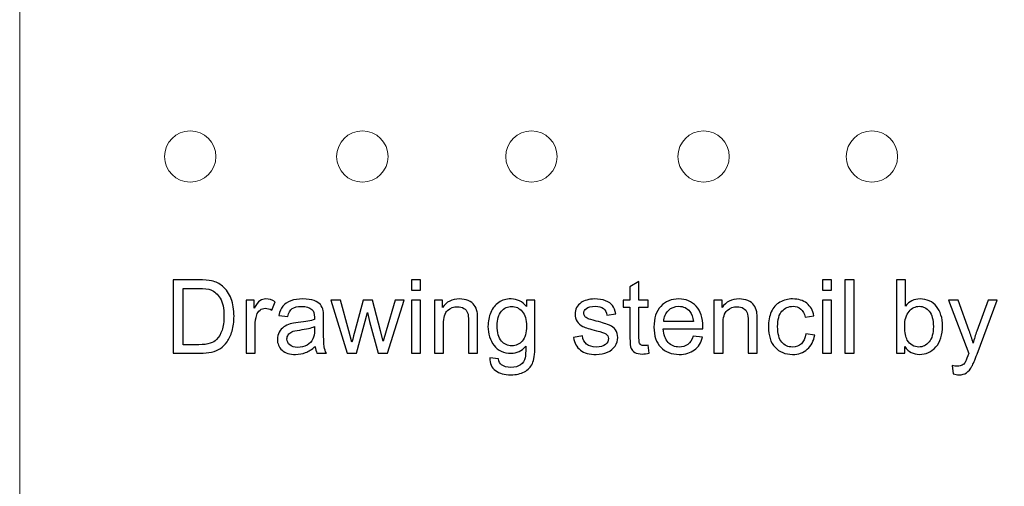
# Model space of a CAD drawing. Units: millimetres. Extents: x -125 to 125, y -81 to 79.
# Drawn here: x -125 to -96, y 50 to 63 of the extents above; entities that cross this region are included whole.
import ezdxf

# ---------------------------------------------------------------- set-up
doc = ezdxf.new("R2010")
doc.units = ezdxf.units.MM
doc.header["$MEASUREMENT"] = 0
doc.layers.add('Layer 1', color=7, linetype='Continuous')

msp = doc.modelspace()

# ---------------------------------------------------------------- linework, layer by layer
at = {"layer": 'Layer 1', "color": 242, "lineweight": 18}
for centre in [(-119.8937, 59.247), (-114.8666, 59.247), (-109.9277, 59.247), (-104.9006, 59.247), (-99.9853, 59.247)]:
    msp.add_ellipse(centre, major_axis=(0, 0.75), ratio=1, dxfattribs=at)
msp.add_open_spline([(-122.4329, 79.2786), (-122.4329, 79.2786), (122.6894, 79.2786), (122.6894, 79.2786), (122.6894, 79.2786), (124.0308, 79.2786), (125.1282, 78.1812), (125.1282, 76.8397), (125.1282, 76.8397), (125.1282, 76.8397), (125.1282, -78.2827), (125.1282, -78.2827), (125.1282, -78.2827), (125.1282, -79.624), (124.0308, -80.7215), (122.6894, -80.7215), (122.6894, -80.7215), (122.6894, -80.7215), (-122.4329, -80.7215), (-122.4329, -80.7215), (-122.4329, -80.7215), (-123.7743, -80.7215), (-124.8717, -79.624), (-124.8717, -78.2827), (-124.8717, -78.2827), (-124.8717, -78.2827), (-124.8717, 76.8397), (-124.8717, 76.8397), (-124.8717, 76.8397), (-124.8717, 78.1812), (-123.7743, 79.2786), (-122.4329, 79.2786)], degree=3, knots=[0, 0, 0, 0, 0.1111111, 0.1111111, 0.1111111, 0.1111111, 0.2222222, 0.2222222, 0.2222222, 0.2222222, 0.3333333, 0.3333333, 0.3333333, 0.3333333, 0.4444444, 0.4444444, 0.4444444, 0.4444444, 0.5555556, 0.5555556, 0.5555556, 0.5555556, 0.6666667, 0.6666667, 0.6666667, 0.6666667, 0.7777778, 0.7777778, 0.7777778, 0.7777778, 1, 1, 1, 1], dxfattribs=at)
at = {"layer": 'Layer 1', "color": 142}
for points, knots in [([(-120.3876, 53.497), (-120.3876, 53.497), (-120.3876, 55.6427), (-120.3876, 55.6427), (-120.3876, 55.6427), (-120.3876, 55.6427), (-119.6484, 55.6427), (-119.6484, 55.6427), (-119.6484, 55.6427), (-119.4816, 55.6427), (-119.3542, 55.6327), (-119.2663, 55.6122), (-119.2663, 55.6122), (-119.1435, 55.5838), (-119.0386, 55.5323), (-118.9517, 55.4584), (-118.9517, 55.4584), (-118.8383, 55.3625), (-118.7539, 55.2406), (-118.698, 55.0918), (-118.698, 55.0918), (-118.6415, 54.943), (-118.6135, 54.7726), (-118.6135, 54.5813), (-118.6135, 54.5813), (-118.6135, 54.4185), (-118.6325, 54.2742), (-118.6705, 54.1483), (-118.6705, 54.1483), (-118.7084, 54.0224), (-118.7574, 53.9181), (-118.8168, 53.8356), (-118.8168, 53.8356), (-118.8768, 53.7532), (-118.9417, 53.6883), (-119.0126, 53.6413), (-119.0126, 53.6413), (-119.083, 53.5939), (-119.1684, 53.5579), (-119.2683, 53.5335), (-119.2683, 53.5335), (-119.3687, 53.509), (-119.4836, 53.497), (-119.6135, 53.497), (-119.6135, 53.497), (-119.6135, 53.497), (-120.3876, 53.497), (-120.3876, 53.497)], [0, 0, 0, 0, 0.0769231, 0.0769231, 0.0769231, 0.0769231, 0.1538462, 0.1538462, 0.1538462, 0.1538462, 0.2307692, 0.2307692, 0.2307692, 0.2307692, 0.3076923, 0.3076923, 0.3076923, 0.3076923, 0.3846154, 0.3846154, 0.3846154, 0.3846154, 0.4615385, 0.4615385, 0.4615385, 0.4615385, 0.5384615, 0.5384615, 0.5384615, 0.5384615, 0.6153846, 0.6153846, 0.6153846, 0.6153846, 0.6923077, 0.6923077, 0.6923077, 0.6923077, 0.7692308, 0.7692308, 0.7692308, 0.7692308, 0.8461538, 0.8461538, 0.8461538, 0.8461538, 1, 1, 1, 1]), ([(-113.4276, 55.343), (-113.4276, 55.343), (-113.4276, 55.6427), (-113.4276, 55.6427), (-113.4276, 55.6427), (-113.4276, 55.6427), (-113.1639, 55.6427), (-113.1639, 55.6427), (-113.1639, 55.6427), (-113.1639, 55.6427), (-113.1639, 55.343), (-113.1639, 55.343), (-113.1639, 55.343), (-113.1639, 55.343), (-113.4276, 55.343), (-113.4276, 55.343)], [0, 0, 0, 0, 0.2, 0.2, 0.2, 0.2, 0.4, 0.4, 0.4, 0.4, 0.6, 0.6, 0.6, 0.6, 1, 1, 1, 1]), ([(-106.525, 53.7322), (-106.525, 53.7322), (-106.4891, 53.4995), (-106.4891, 53.4995), (-106.4891, 53.4995), (-106.563, 53.484), (-106.6294, 53.476), (-106.6873, 53.476), (-106.6873, 53.476), (-106.7827, 53.476), (-106.8567, 53.491), (-106.9096, 53.5215), (-106.9096, 53.5215), (-106.9621, 53.5519), (-106.999, 53.5914), (-107.0205, 53.6408), (-107.0205, 53.6408), (-107.042, 53.6903), (-107.0525, 53.7942), (-107.0525, 53.9525), (-107.0525, 53.9525), (-107.0525, 53.9525), (-107.0525, 54.8486), (-107.0525, 54.8486), (-107.0525, 54.8486), (-107.0525, 54.8486), (-107.2473, 54.8486), (-107.2473, 54.8486), (-107.2473, 54.8486), (-107.2473, 54.8486), (-107.2473, 55.0523), (-107.2473, 55.0523), (-107.2473, 55.0523), (-107.2473, 55.0523), (-107.0525, 55.0523), (-107.0525, 55.0523), (-107.0525, 55.0523), (-107.0525, 55.0523), (-107.0525, 55.4369), (-107.0525, 55.4369), (-107.0525, 55.4369), (-107.0525, 55.4369), (-106.7887, 55.5953), (-106.7887, 55.5953), (-106.7887, 55.5953), (-106.7887, 55.5953), (-106.7887, 55.0523), (-106.7887, 55.0523), (-106.7887, 55.0523), (-106.7887, 55.0523), (-106.525, 55.0523), (-106.525, 55.0523), (-106.525, 55.0523), (-106.525, 55.0523), (-106.525, 54.8486), (-106.525, 54.8486), (-106.525, 54.8486), (-106.525, 54.8486), (-106.7887, 54.8486), (-106.7887, 54.8486), (-106.7887, 54.8486), (-106.7887, 54.8486), (-106.7887, 53.9375), (-106.7887, 53.9375), (-106.7887, 53.9375), (-106.7887, 53.8621), (-106.7842, 53.8137), (-106.7748, 53.7922), (-106.7748, 53.7922), (-106.7658, 53.7707), (-106.7508, 53.7537), (-106.7298, 53.7407), (-106.7298, 53.7407), (-106.7088, 53.7283), (-106.6789, 53.7218), (-106.6399, 53.7218), (-106.6399, 53.7218), (-106.6109, 53.7218), (-106.5725, 53.7253), (-106.525, 53.7322)], [0, 0, 0, 0, 0.047619, 0.047619, 0.047619, 0.047619, 0.0952381, 0.0952381, 0.0952381, 0.0952381, 0.1428571, 0.1428571, 0.1428571, 0.1428571, 0.1904762, 0.1904762, 0.1904762, 0.1904762, 0.2380952, 0.2380952, 0.2380952, 0.2380952, 0.2857143, 0.2857143, 0.2857143, 0.2857143, 0.3333333, 0.3333333, 0.3333333, 0.3333333, 0.3809524, 0.3809524, 0.3809524, 0.3809524, 0.4285714, 0.4285714, 0.4285714, 0.4285714, 0.4761905, 0.4761905, 0.4761905, 0.4761905, 0.5238095, 0.5238095, 0.5238095, 0.5238095, 0.5714286, 0.5714286, 0.5714286, 0.5714286, 0.6190476, 0.6190476, 0.6190476, 0.6190476, 0.6666667, 0.6666667, 0.6666667, 0.6666667, 0.7142857, 0.7142857, 0.7142857, 0.7142857, 0.7619048, 0.7619048, 0.7619048, 0.7619048, 0.8095238, 0.8095238, 0.8095238, 0.8095238, 0.8571429, 0.8571429, 0.8571429, 0.8571429, 0.9047619, 0.9047619, 0.9047619, 0.9047619, 1, 1, 1, 1]), ([(-101.433, 55.343), (-101.433, 55.343), (-101.433, 55.6427), (-101.433, 55.6427), (-101.433, 55.6427), (-101.433, 55.6427), (-101.1693, 55.6427), (-101.1693, 55.6427), (-101.1693, 55.6427), (-101.1693, 55.6427), (-101.1693, 55.343), (-101.1693, 55.343), (-101.1693, 55.343), (-101.1693, 55.343), (-101.433, 55.343), (-101.433, 55.343)], [0, 0, 0, 0, 0.2, 0.2, 0.2, 0.2, 0.4, 0.4, 0.4, 0.4, 0.6, 0.6, 0.6, 0.6, 1, 1, 1, 1]), ([(-100.7732, 53.497), (-100.7732, 53.497), (-100.7732, 55.6427), (-100.7732, 55.6427), (-100.7732, 55.6427), (-100.7732, 55.6427), (-100.5095, 55.6427), (-100.5095, 55.6427), (-100.5095, 55.6427), (-100.5095, 55.6427), (-100.5095, 53.497), (-100.5095, 53.497), (-100.5095, 53.497), (-100.5095, 53.497), (-100.7732, 53.497), (-100.7732, 53.497)], [0, 0, 0, 0, 0.2, 0.2, 0.2, 0.2, 0.4, 0.4, 0.4, 0.4, 0.6, 0.6, 0.6, 0.6, 1, 1, 1, 1]), ([(-99.0261, 53.497), (-99.0261, 53.497), (-99.2718, 53.497), (-99.2718, 53.497), (-99.2718, 53.497), (-99.2718, 53.497), (-99.2718, 55.6427), (-99.2718, 55.6427), (-99.2718, 55.6427), (-99.2718, 55.6427), (-99.0081, 55.6427), (-99.0081, 55.6427), (-99.0081, 55.6427), (-99.0081, 55.6427), (-99.0081, 54.877), (-99.0081, 54.877), (-99.0081, 54.877), (-98.8967, 55.0159), (-98.7549, 55.0853), (-98.582, 55.0853), (-98.582, 55.0853), (-98.4866, 55.0853), (-98.3957, 55.0663), (-98.3103, 55.0279), (-98.3103, 55.0279), (-98.2249, 54.9894), (-98.155, 54.935), (-98.0996, 54.8655), (-98.0996, 54.8655), (-98.0446, 54.7956), (-98.0012, 54.7117), (-97.9702, 54.6133), (-97.9702, 54.6133), (-97.9387, 54.5154), (-97.9232, 54.41), (-97.9232, 54.2981), (-97.9232, 54.2981), (-97.9232, 54.0324), (-97.9892, 53.8266), (-98.1205, 53.6818), (-98.1205, 53.6818), (-98.2524, 53.5365), (-98.4102, 53.464), (-98.5945, 53.464), (-98.5945, 53.464), (-98.7778, 53.464), (-98.9217, 53.5405), (-99.0261, 53.6928), (-99.0261, 53.6928), (-99.0261, 53.6928), (-99.0261, 53.497), (-99.0261, 53.497)], [0, 0, 0, 0, 0.0714286, 0.0714286, 0.0714286, 0.0714286, 0.1428571, 0.1428571, 0.1428571, 0.1428571, 0.2142857, 0.2142857, 0.2142857, 0.2142857, 0.2857143, 0.2857143, 0.2857143, 0.2857143, 0.3571429, 0.3571429, 0.3571429, 0.3571429, 0.4285714, 0.4285714, 0.4285714, 0.4285714, 0.5, 0.5, 0.5, 0.5, 0.5714286, 0.5714286, 0.5714286, 0.5714286, 0.6428571, 0.6428571, 0.6428571, 0.6428571, 0.7142857, 0.7142857, 0.7142857, 0.7142857, 0.7857143, 0.7857143, 0.7857143, 0.7857143, 0.8571429, 0.8571429, 0.8571429, 0.8571429, 1, 1, 1, 1]), ([(-120.103, 53.7487), (-120.103, 53.7487), (-119.6454, 53.7487), (-119.6454, 53.7487), (-119.6454, 53.7487), (-119.5041, 53.7487), (-119.3932, 53.7617), (-119.3128, 53.7882), (-119.3128, 53.7882), (-119.2324, 53.8147), (-119.1684, 53.8516), (-119.1205, 53.8996), (-119.1205, 53.8996), (-119.0536, 53.967), (-119.0011, 54.0579), (-118.9637, 54.1718), (-118.9637, 54.1718), (-118.9262, 54.2857), (-118.9072, 54.4235), (-118.9072, 54.5858), (-118.9072, 54.5858), (-118.9072, 54.8106), (-118.9442, 54.9834), (-119.0176, 55.1043), (-119.0176, 55.1043), (-119.091, 55.2252), (-119.1804, 55.3061), (-119.2858, 55.347), (-119.2858, 55.347), (-119.3617, 55.3765), (-119.4841, 55.391), (-119.6529, 55.391), (-119.6529, 55.391), (-119.6529, 55.391), (-120.103, 55.391), (-120.103, 55.391), (-120.103, 55.391), (-120.103, 55.391), (-120.103, 53.7487), (-120.103, 53.7487)], [0, 0, 0, 0, 0.0909091, 0.0909091, 0.0909091, 0.0909091, 0.1818182, 0.1818182, 0.1818182, 0.1818182, 0.2727273, 0.2727273, 0.2727273, 0.2727273, 0.3636364, 0.3636364, 0.3636364, 0.3636364, 0.4545455, 0.4545455, 0.4545455, 0.4545455, 0.5454545, 0.5454545, 0.5454545, 0.5454545, 0.6363636, 0.6363636, 0.6363636, 0.6363636, 0.7272727, 0.7272727, 0.7272727, 0.7272727, 0.8181818, 0.8181818, 0.8181818, 0.8181818, 1, 1, 1, 1]), ([(-118.2594, 53.497), (-118.2594, 53.497), (-118.2594, 55.0523), (-118.2594, 55.0523), (-118.2594, 55.0523), (-118.2594, 55.0523), (-118.0227, 55.0523), (-118.0227, 55.0523), (-118.0227, 55.0523), (-118.0227, 55.0523), (-118.0227, 54.8141), (-118.0227, 54.8141), (-118.0227, 54.8141), (-117.9622, 54.9245), (-117.9063, 54.9974), (-117.8548, 55.0324), (-117.8548, 55.0324), (-117.8034, 55.0678), (-117.747, 55.0853), (-117.6855, 55.0853), (-117.6855, 55.0853), (-117.5966, 55.0853), (-117.5062, 55.0573), (-117.4143, 55.0019), (-117.4143, 55.0019), (-117.4143, 55.0019), (-117.5082, 54.7587), (-117.5082, 54.7587), (-117.5082, 54.7587), (-117.5721, 54.7946), (-117.6361, 54.8126), (-117.7, 54.8126), (-117.7, 54.8126), (-117.7574, 54.8126), (-117.8089, 54.7951), (-117.8543, 54.7607), (-117.8543, 54.7607), (-117.8998, 54.7262), (-117.9323, 54.6782), (-117.9517, 54.6168), (-117.9517, 54.6168), (-117.9812, 54.5234), (-117.9957, 54.421), (-117.9957, 54.3096), (-117.9957, 54.3096), (-117.9957, 54.3096), (-117.9957, 53.497), (-117.9957, 53.497), (-117.9957, 53.497), (-117.9957, 53.497), (-118.2594, 53.497), (-118.2594, 53.497)], [0, 0, 0, 0, 0.0714286, 0.0714286, 0.0714286, 0.0714286, 0.1428571, 0.1428571, 0.1428571, 0.1428571, 0.2142857, 0.2142857, 0.2142857, 0.2142857, 0.2857143, 0.2857143, 0.2857143, 0.2857143, 0.3571429, 0.3571429, 0.3571429, 0.3571429, 0.4285714, 0.4285714, 0.4285714, 0.4285714, 0.5, 0.5, 0.5, 0.5, 0.5714286, 0.5714286, 0.5714286, 0.5714286, 0.6428571, 0.6428571, 0.6428571, 0.6428571, 0.7142857, 0.7142857, 0.7142857, 0.7142857, 0.7857143, 0.7857143, 0.7857143, 0.7857143, 0.8571429, 0.8571429, 0.8571429, 0.8571429, 1, 1, 1, 1]), ([(-116.2426, 53.6918), (-116.3405, 53.6084), (-116.4349, 53.5499), (-116.5253, 53.5155), (-116.5253, 53.5155), (-116.6157, 53.481), (-116.7126, 53.464), (-116.8165, 53.464), (-116.8165, 53.464), (-116.9873, 53.464), (-117.1187, 53.5055), (-117.2106, 53.5889), (-117.2106, 53.5889), (-117.3025, 53.6718), (-117.3484, 53.7782), (-117.3484, 53.9076), (-117.3484, 53.9076), (-117.3484, 53.9835), (-117.3309, 54.0529), (-117.2965, 54.1158), (-117.2965, 54.1158), (-117.2615, 54.1788), (-117.2161, 54.2287), (-117.1601, 54.2667), (-117.1601, 54.2667), (-117.1037, 54.3046), (-117.0407, 54.3336), (-116.9703, 54.3531), (-116.9703, 54.3531), (-116.9184, 54.3666), (-116.84, 54.3796), (-116.7356, 54.3925), (-116.7356, 54.3925), (-116.5228, 54.4175), (-116.3655, 54.448), (-116.2651, 54.4829), (-116.2651, 54.4829), (-116.2641, 54.5189), (-116.2636, 54.5419), (-116.2636, 54.5514), (-116.2636, 54.5514), (-116.2636, 54.6583), (-116.2885, 54.7337), (-116.3385, 54.7776), (-116.3385, 54.7776), (-116.4059, 54.8371), (-116.5063, 54.8665), (-116.6392, 54.8665), (-116.6392, 54.8665), (-116.7635, 54.8665), (-116.8554, 54.8446), (-116.9144, 54.8011), (-116.9144, 54.8011), (-116.9738, 54.7577), (-117.0173, 54.6807), (-117.0457, 54.5699), (-117.0457, 54.5699), (-117.0457, 54.5699), (-117.3035, 54.6058), (-117.3035, 54.6058), (-117.3035, 54.6058), (-117.28, 54.7162), (-117.2415, 54.8056), (-117.1876, 54.8735), (-117.1876, 54.8735), (-117.1336, 54.9415), (-117.0557, 54.9934), (-116.9538, 55.0304), (-116.9538, 55.0304), (-116.8524, 55.0668), (-116.7341, 55.0853), (-116.6002, 55.0853), (-116.6002, 55.0853), (-116.4674, 55.0853), (-116.359, 55.0698), (-116.2756, 55.0384), (-116.2756, 55.0384), (-116.1926, 55.0069), (-116.1312, 54.9679), (-116.0923, 54.9205), (-116.0923, 54.9205), (-116.0533, 54.873), (-116.0258, 54.8131), (-116.0098, 54.7407), (-116.0098, 54.7407), (-116.0014, 54.6957), (-115.9969, 54.6148), (-115.9969, 54.4984), (-115.9969, 54.4984), (-115.9969, 54.4984), (-115.9969, 54.1488), (-115.9969, 54.1488), (-115.9969, 54.1488), (-115.9969, 53.9046), (-115.9914, 53.7502), (-115.9804, 53.6848), (-115.9804, 53.6848), (-115.9699, 53.6194), (-115.9479, 53.5569), (-115.9159, 53.497), (-115.9159, 53.497), (-115.9159, 53.497), (-116.1917, 53.497), (-116.1917, 53.497), (-116.1917, 53.497), (-116.2181, 53.5524), (-116.2351, 53.6174), (-116.2426, 53.6918)], [0, 0, 0, 0, 0.0357143, 0.0357143, 0.0357143, 0.0357143, 0.0714286, 0.0714286, 0.0714286, 0.0714286, 0.1071429, 0.1071429, 0.1071429, 0.1071429, 0.1428571, 0.1428571, 0.1428571, 0.1428571, 0.1785714, 0.1785714, 0.1785714, 0.1785714, 0.2142857, 0.2142857, 0.2142857, 0.2142857, 0.25, 0.25, 0.25, 0.25, 0.2857143, 0.2857143, 0.2857143, 0.2857143, 0.3214286, 0.3214286, 0.3214286, 0.3214286, 0.3571429, 0.3571429, 0.3571429, 0.3571429, 0.3928571, 0.3928571, 0.3928571, 0.3928571, 0.4285714, 0.4285714, 0.4285714, 0.4285714, 0.4642857, 0.4642857, 0.4642857, 0.4642857, 0.5, 0.5, 0.5, 0.5, 0.5357143, 0.5357143, 0.5357143, 0.5357143, 0.5714286, 0.5714286, 0.5714286, 0.5714286, 0.6071429, 0.6071429, 0.6071429, 0.6071429, 0.6428571, 0.6428571, 0.6428571, 0.6428571, 0.6785714, 0.6785714, 0.6785714, 0.6785714, 0.7142857, 0.7142857, 0.7142857, 0.7142857, 0.75, 0.75, 0.75, 0.75, 0.7857143, 0.7857143, 0.7857143, 0.7857143, 0.8214286, 0.8214286, 0.8214286, 0.8214286, 0.8571429, 0.8571429, 0.8571429, 0.8571429, 0.8928571, 0.8928571, 0.8928571, 0.8928571, 0.9285714, 0.9285714, 0.9285714, 0.9285714, 1, 1, 1, 1]), ([(-115.3121, 53.497), (-115.3121, 53.497), (-115.7821, 55.0523), (-115.7821, 55.0523), (-115.7821, 55.0523), (-115.7821, 55.0523), (-115.5064, 55.0523), (-115.5064, 55.0523), (-115.5064, 55.0523), (-115.5064, 55.0523), (-115.2582, 54.1548), (-115.2582, 54.1548), (-115.2582, 54.1548), (-115.2582, 54.1548), (-115.1703, 53.8207), (-115.1703, 53.8207), (-115.1703, 53.8207), (-115.1668, 53.8371), (-115.1398, 53.944), (-115.0898, 54.1413), (-115.0898, 54.1413), (-115.0898, 54.1413), (-114.8436, 55.0523), (-114.8436, 55.0523), (-114.8436, 55.0523), (-114.8436, 55.0523), (-114.5734, 55.0523), (-114.5734, 55.0523), (-114.5734, 55.0523), (-114.5734, 55.0523), (-114.3391, 54.1493), (-114.3391, 54.1493), (-114.3391, 54.1493), (-114.3391, 54.1493), (-114.2627, 53.8531), (-114.2627, 53.8531), (-114.2627, 53.8531), (-114.2627, 53.8531), (-114.1733, 54.1533), (-114.1733, 54.1533), (-114.1733, 54.1533), (-114.1733, 54.1533), (-113.9046, 55.0523), (-113.9046, 55.0523), (-113.9046, 55.0523), (-113.9046, 55.0523), (-113.6484, 55.0523), (-113.6484, 55.0523), (-113.6484, 55.0523), (-113.6484, 55.0523), (-114.1364, 53.497), (-114.1364, 53.497), (-114.1364, 53.497), (-114.1364, 53.497), (-114.4091, 53.497), (-114.4091, 53.497), (-114.4091, 53.497), (-114.4091, 53.497), (-114.6558, 54.4275), (-114.6558, 54.4275), (-114.6558, 54.4275), (-114.6558, 54.4275), (-114.7182, 54.6937), (-114.7182, 54.6937), (-114.7182, 54.6937), (-114.7182, 54.6937), (-115.0329, 53.497), (-115.0329, 53.497), (-115.0329, 53.497), (-115.0329, 53.497), (-115.3121, 53.497), (-115.3121, 53.497)], [0, 0, 0, 0, 0.0526316, 0.0526316, 0.0526316, 0.0526316, 0.1052632, 0.1052632, 0.1052632, 0.1052632, 0.1578947, 0.1578947, 0.1578947, 0.1578947, 0.2105263, 0.2105263, 0.2105263, 0.2105263, 0.2631579, 0.2631579, 0.2631579, 0.2631579, 0.3157895, 0.3157895, 0.3157895, 0.3157895, 0.3684211, 0.3684211, 0.3684211, 0.3684211, 0.4210526, 0.4210526, 0.4210526, 0.4210526, 0.4736842, 0.4736842, 0.4736842, 0.4736842, 0.5263158, 0.5263158, 0.5263158, 0.5263158, 0.5789474, 0.5789474, 0.5789474, 0.5789474, 0.6315789, 0.6315789, 0.6315789, 0.6315789, 0.6842105, 0.6842105, 0.6842105, 0.6842105, 0.7368421, 0.7368421, 0.7368421, 0.7368421, 0.7894737, 0.7894737, 0.7894737, 0.7894737, 0.8421053, 0.8421053, 0.8421053, 0.8421053, 0.8947368, 0.8947368, 0.8947368, 0.8947368, 1, 1, 1, 1]), ([(-113.4276, 53.497), (-113.4276, 53.497), (-113.4276, 55.0523), (-113.4276, 55.0523), (-113.4276, 55.0523), (-113.4276, 55.0523), (-113.1639, 55.0523), (-113.1639, 55.0523), (-113.1639, 55.0523), (-113.1639, 55.0523), (-113.1639, 53.497), (-113.1639, 53.497), (-113.1639, 53.497), (-113.1639, 53.497), (-113.4276, 53.497), (-113.4276, 53.497)], [0, 0, 0, 0, 0.2, 0.2, 0.2, 0.2, 0.4, 0.4, 0.4, 0.4, 0.6, 0.6, 0.6, 0.6, 1, 1, 1, 1]), ([(-112.7618, 53.497), (-112.7618, 53.497), (-112.7618, 55.0523), (-112.7618, 55.0523), (-112.7618, 55.0523), (-112.7618, 55.0523), (-112.5251, 55.0523), (-112.5251, 55.0523), (-112.5251, 55.0523), (-112.5251, 55.0523), (-112.5251, 54.8316), (-112.5251, 54.8316), (-112.5251, 54.8316), (-112.4112, 55.0009), (-112.2464, 55.0853), (-112.0311, 55.0853), (-112.0311, 55.0853), (-111.9372, 55.0853), (-111.8513, 55.0683), (-111.7729, 55.0349), (-111.7729, 55.0349), (-111.6945, 55.0014), (-111.6355, 54.9569), (-111.5966, 54.9025), (-111.5966, 54.9025), (-111.5576, 54.8481), (-111.5301, 54.7831), (-111.5146, 54.7082), (-111.5146, 54.7082), (-111.5052, 54.6593), (-111.5002, 54.5739), (-111.5002, 54.452), (-111.5002, 54.452), (-111.5002, 54.452), (-111.5002, 53.497), (-111.5002, 53.497), (-111.5002, 53.497), (-111.5002, 53.497), (-111.7639, 53.497), (-111.7639, 53.497), (-111.7639, 53.497), (-111.7639, 53.497), (-111.7639, 54.442), (-111.7639, 54.442), (-111.7639, 54.442), (-111.7639, 54.5494), (-111.7739, 54.6298), (-111.7943, 54.6827), (-111.7943, 54.6827), (-111.8148, 54.7357), (-111.8513, 54.7781), (-111.9032, 54.8101), (-111.9032, 54.8101), (-111.9552, 54.8416), (-112.0166, 54.8575), (-112.0865, 54.8575), (-112.0865, 54.8575), (-112.1984, 54.8575), (-112.2948, 54.8221), (-112.3762, 54.7507), (-112.3762, 54.7507), (-112.4576, 54.6797), (-112.4981, 54.5444), (-112.4981, 54.3456), (-112.4981, 54.3456), (-112.4981, 54.3456), (-112.4981, 53.497), (-112.4981, 53.497), (-112.4981, 53.497), (-112.4981, 53.497), (-112.7618, 53.497), (-112.7618, 53.497)], [0, 0, 0, 0, 0.0526316, 0.0526316, 0.0526316, 0.0526316, 0.1052632, 0.1052632, 0.1052632, 0.1052632, 0.1578947, 0.1578947, 0.1578947, 0.1578947, 0.2105263, 0.2105263, 0.2105263, 0.2105263, 0.2631579, 0.2631579, 0.2631579, 0.2631579, 0.3157895, 0.3157895, 0.3157895, 0.3157895, 0.3684211, 0.3684211, 0.3684211, 0.3684211, 0.4210526, 0.4210526, 0.4210526, 0.4210526, 0.4736842, 0.4736842, 0.4736842, 0.4736842, 0.5263158, 0.5263158, 0.5263158, 0.5263158, 0.5789474, 0.5789474, 0.5789474, 0.5789474, 0.6315789, 0.6315789, 0.6315789, 0.6315789, 0.6842105, 0.6842105, 0.6842105, 0.6842105, 0.7368421, 0.7368421, 0.7368421, 0.7368421, 0.7894737, 0.7894737, 0.7894737, 0.7894737, 0.8421053, 0.8421053, 0.8421053, 0.8421053, 0.8947368, 0.8947368, 0.8947368, 0.8947368, 1, 1, 1, 1]), ([(-111.1436, 53.3681), (-111.1436, 53.3681), (-110.8888, 53.3322), (-110.8888, 53.3322), (-110.8888, 53.3322), (-110.8783, 53.2533), (-110.8484, 53.1958), (-110.7994, 53.1594), (-110.7994, 53.1594), (-110.734, 53.1109), (-110.6446, 53.0864), (-110.5312, 53.0864), (-110.5312, 53.0864), (-110.4093, 53.0864), (-110.3149, 53.1109), (-110.2485, 53.1594), (-110.2485, 53.1594), (-110.1821, 53.2078), (-110.1371, 53.2762), (-110.1137, 53.3636), (-110.1137, 53.3636), (-110.1002, 53.4171), (-110.0937, 53.5295), (-110.0947, 53.7008), (-110.0947, 53.7008), (-110.2101, 53.5649), (-110.3534, 53.497), (-110.5252, 53.497), (-110.5252, 53.497), (-110.739, 53.497), (-110.9048, 53.5739), (-111.0217, 53.7283), (-111.0217, 53.7283), (-111.1391, 53.8821), (-111.1975, 54.0669), (-111.1975, 54.2822), (-111.1975, 54.2822), (-111.1975, 54.4305), (-111.1705, 54.5674), (-111.1171, 54.6927), (-111.1171, 54.6927), (-111.0636, 54.8181), (-110.9857, 54.9145), (-110.8838, 54.9829), (-110.8838, 54.9829), (-110.7819, 55.0513), (-110.6621, 55.0853), (-110.5242, 55.0853), (-110.5242, 55.0853), (-110.3409, 55.0853), (-110.1896, 55.0104), (-110.0707, 54.8605), (-110.0707, 54.8605), (-110.0707, 54.8605), (-110.0707, 55.0523), (-110.0707, 55.0523), (-110.0707, 55.0523), (-110.0707, 55.0523), (-109.828, 55.0523), (-109.828, 55.0523), (-109.828, 55.0523), (-109.828, 55.0523), (-109.828, 53.7093), (-109.828, 53.7093), (-109.828, 53.7093), (-109.828, 53.467), (-109.8524, 53.2957), (-109.9019, 53.1948), (-109.9019, 53.1948), (-109.9508, 53.0939), (-110.0292, 53.014), (-110.1356, 52.9556), (-110.1356, 52.9556), (-110.2425, 52.8971), (-110.3739, 52.8677), (-110.5297, 52.8677), (-110.5297, 52.8677), (-110.715, 52.8677), (-110.8644, 52.9091), (-110.9782, 52.9925), (-110.9782, 52.9925), (-111.0926, 53.0755), (-111.1476, 53.2008), (-111.1436, 53.3681)], [0, 0, 0, 0, 0.0454545, 0.0454545, 0.0454545, 0.0454545, 0.0909091, 0.0909091, 0.0909091, 0.0909091, 0.1363636, 0.1363636, 0.1363636, 0.1363636, 0.1818182, 0.1818182, 0.1818182, 0.1818182, 0.2272727, 0.2272727, 0.2272727, 0.2272727, 0.2727273, 0.2727273, 0.2727273, 0.2727273, 0.3181818, 0.3181818, 0.3181818, 0.3181818, 0.3636364, 0.3636364, 0.3636364, 0.3636364, 0.4090909, 0.4090909, 0.4090909, 0.4090909, 0.4545455, 0.4545455, 0.4545455, 0.4545455, 0.5, 0.5, 0.5, 0.5, 0.5454545, 0.5454545, 0.5454545, 0.5454545, 0.5909091, 0.5909091, 0.5909091, 0.5909091, 0.6363636, 0.6363636, 0.6363636, 0.6363636, 0.6818182, 0.6818182, 0.6818182, 0.6818182, 0.7272727, 0.7272727, 0.7272727, 0.7272727, 0.7727273, 0.7727273, 0.7727273, 0.7727273, 0.8181818, 0.8181818, 0.8181818, 0.8181818, 0.8636364, 0.8636364, 0.8636364, 0.8636364, 0.9090909, 0.9090909, 0.9090909, 0.9090909, 1, 1, 1, 1]), ([(-108.7007, 53.9615), (-108.7007, 53.9615), (-108.44, 54.0035), (-108.44, 54.0035), (-108.44, 54.0035), (-108.4255, 53.8991), (-108.3845, 53.8192), (-108.3176, 53.7632), (-108.3176, 53.7632), (-108.2507, 53.7078), (-108.1568, 53.6798), (-108.0369, 53.6798), (-108.0369, 53.6798), (-107.9155, 53.6798), (-107.8256, 53.7043), (-107.7667, 53.7537), (-107.7667, 53.7537), (-107.7083, 53.8027), (-107.6788, 53.8606), (-107.6788, 53.927), (-107.6788, 53.927), (-107.6788, 53.9865), (-107.7053, 54.0334), (-107.7577, 54.0674), (-107.7577, 54.0674), (-107.7947, 54.0909), (-107.8846, 54.1203), (-108.0274, 54.1568), (-108.0274, 54.1568), (-108.2202, 54.2052), (-108.3536, 54.2472), (-108.4285, 54.2827), (-108.4285, 54.2827), (-108.5029, 54.3186), (-108.5594, 54.3676), (-108.5978, 54.4305), (-108.5978, 54.4305), (-108.6363, 54.4929), (-108.6557, 54.5624), (-108.6557, 54.6383), (-108.6557, 54.6383), (-108.6557, 54.7077), (-108.6398, 54.7716), (-108.6083, 54.8306), (-108.6083, 54.8306), (-108.5763, 54.8895), (-108.5334, 54.9385), (-108.4789, 54.9774), (-108.4789, 54.9774), (-108.438, 55.0074), (-108.382, 55.0329), (-108.3116, 55.0538), (-108.3116, 55.0538), (-108.2407, 55.0748), (-108.1653, 55.0853), (-108.0844, 55.0853), (-108.0844, 55.0853), (-107.9625, 55.0853), (-107.8556, 55.0678), (-107.7637, 55.0324), (-107.7637, 55.0324), (-107.6713, 54.9974), (-107.6034, 54.9494), (-107.5594, 54.8895), (-107.5594, 54.8895), (-107.516, 54.8291), (-107.4855, 54.7487), (-107.469, 54.6478), (-107.469, 54.6478), (-107.469, 54.6478), (-107.7267, 54.6118), (-107.7267, 54.6118), (-107.7267, 54.6118), (-107.7382, 54.6927), (-107.7722, 54.7562), (-107.8281, 54.8016), (-107.8281, 54.8016), (-107.8841, 54.8471), (-107.963, 54.8695), (-108.0654, 54.8695), (-108.0654, 54.8695), (-108.1857, 54.8695), (-108.2722, 54.8496), (-108.3236, 54.8096), (-108.3236, 54.8096), (-108.375, 54.7696), (-108.401, 54.7227), (-108.401, 54.6692), (-108.401, 54.6692), (-108.401, 54.6353), (-108.3905, 54.6043), (-108.3691, 54.5768), (-108.3691, 54.5768), (-108.3476, 54.5489), (-108.3141, 54.5254), (-108.2682, 54.5069), (-108.2682, 54.5069), (-108.2417, 54.4969), (-108.1648, 54.4745), (-108.0359, 54.4395), (-108.0359, 54.4395), (-107.8501, 54.39), (-107.7202, 54.3491), (-107.6463, 54.3176), (-107.6463, 54.3176), (-107.5724, 54.2862), (-107.5145, 54.2397), (-107.4725, 54.1798), (-107.4725, 54.1798), (-107.4301, 54.1193), (-107.4091, 54.0444), (-107.4091, 53.9545), (-107.4091, 53.9545), (-107.4091, 53.8671), (-107.4346, 53.7847), (-107.486, 53.7073), (-107.486, 53.7073), (-107.5374, 53.6299), (-107.6114, 53.5699), (-107.7078, 53.5275), (-107.7078, 53.5275), (-107.8047, 53.485), (-107.914, 53.464), (-108.0359, 53.464), (-108.0359, 53.464), (-108.2377, 53.464), (-108.392, 53.506), (-108.4979, 53.5894), (-108.4979, 53.5894), (-108.6038, 53.6733), (-108.6712, 53.7972), (-108.7007, 53.9615)], [0, 0, 0, 0, 0.0294118, 0.0294118, 0.0294118, 0.0294118, 0.0588235, 0.0588235, 0.0588235, 0.0588235, 0.0882353, 0.0882353, 0.0882353, 0.0882353, 0.1176471, 0.1176471, 0.1176471, 0.1176471, 0.1470588, 0.1470588, 0.1470588, 0.1470588, 0.1764706, 0.1764706, 0.1764706, 0.1764706, 0.2058824, 0.2058824, 0.2058824, 0.2058824, 0.2352941, 0.2352941, 0.2352941, 0.2352941, 0.2647059, 0.2647059, 0.2647059, 0.2647059, 0.2941176, 0.2941176, 0.2941176, 0.2941176, 0.3235294, 0.3235294, 0.3235294, 0.3235294, 0.3529412, 0.3529412, 0.3529412, 0.3529412, 0.3823529, 0.3823529, 0.3823529, 0.3823529, 0.4117647, 0.4117647, 0.4117647, 0.4117647, 0.4411765, 0.4411765, 0.4411765, 0.4411765, 0.4705882, 0.4705882, 0.4705882, 0.4705882, 0.5, 0.5, 0.5, 0.5, 0.5294118, 0.5294118, 0.5294118, 0.5294118, 0.5588235, 0.5588235, 0.5588235, 0.5588235, 0.5882353, 0.5882353, 0.5882353, 0.5882353, 0.6176471, 0.6176471, 0.6176471, 0.6176471, 0.6470588, 0.6470588, 0.6470588, 0.6470588, 0.6764706, 0.6764706, 0.6764706, 0.6764706, 0.7058824, 0.7058824, 0.7058824, 0.7058824, 0.7352941, 0.7352941, 0.7352941, 0.7352941, 0.7647059, 0.7647059, 0.7647059, 0.7647059, 0.7941176, 0.7941176, 0.7941176, 0.7941176, 0.8235294, 0.8235294, 0.8235294, 0.8235294, 0.8529412, 0.8529412, 0.8529412, 0.8529412, 0.8823529, 0.8823529, 0.8823529, 0.8823529, 0.9117647, 0.9117647, 0.9117647, 0.9117647, 0.9411765, 0.9411765, 0.9411765, 0.9411765, 1, 1, 1, 1]), ([(-105.2039, 54.0005), (-105.2039, 54.0005), (-104.9312, 53.9645), (-104.9312, 53.9645), (-104.9312, 53.9645), (-104.9737, 53.8062), (-105.0531, 53.6828), (-105.169, 53.5954), (-105.169, 53.5954), (-105.2849, 53.508), (-105.4327, 53.464), (-105.613, 53.464), (-105.613, 53.464), (-105.8398, 53.464), (-106.0196, 53.534), (-106.1524, 53.6738), (-106.1524, 53.6738), (-106.2853, 53.8132), (-106.3517, 54.0095), (-106.3517, 54.2617), (-106.3517, 54.2617), (-106.3517, 54.5224), (-106.2848, 54.7252), (-106.1504, 54.869), (-106.1504, 54.869), (-106.0161, 55.0134), (-105.8418, 55.0853), (-105.6275, 55.0853), (-105.6275, 55.0853), (-105.4202, 55.0853), (-105.2509, 55.0149), (-105.1195, 54.8735), (-105.1195, 54.8735), (-104.9882, 54.7322), (-104.9222, 54.5334), (-104.9222, 54.2772), (-104.9222, 54.2772), (-104.9222, 54.2617), (-104.9227, 54.2382), (-104.9237, 54.2072), (-104.9237, 54.2072), (-104.9237, 54.2072), (-106.082, 54.2072), (-106.082, 54.2072), (-106.082, 54.2072), (-106.072, 54.0369), (-106.0241, 53.9061), (-105.9372, 53.8157), (-105.9372, 53.8157), (-105.8508, 53.7253), (-105.7424, 53.6798), (-105.613, 53.6798), (-105.613, 53.6798), (-105.5166, 53.6798), (-105.4342, 53.7053), (-105.3663, 53.7562), (-105.3663, 53.7562), (-105.2978, 53.8072), (-105.2439, 53.8886), (-105.2039, 54.0005)], [0, 0, 0, 0, 0.0625, 0.0625, 0.0625, 0.0625, 0.125, 0.125, 0.125, 0.125, 0.1875, 0.1875, 0.1875, 0.1875, 0.25, 0.25, 0.25, 0.25, 0.3125, 0.3125, 0.3125, 0.3125, 0.375, 0.375, 0.375, 0.375, 0.4375, 0.4375, 0.4375, 0.4375, 0.5, 0.5, 0.5, 0.5, 0.5625, 0.5625, 0.5625, 0.5625, 0.625, 0.625, 0.625, 0.625, 0.6875, 0.6875, 0.6875, 0.6875, 0.75, 0.75, 0.75, 0.75, 0.8125, 0.8125, 0.8125, 0.8125, 0.875, 0.875, 0.875, 0.875, 1, 1, 1, 1]), ([(-104.5981, 53.497), (-104.5981, 53.497), (-104.5981, 55.0523), (-104.5981, 55.0523), (-104.5981, 55.0523), (-104.5981, 55.0523), (-104.3614, 55.0523), (-104.3614, 55.0523), (-104.3614, 55.0523), (-104.3614, 55.0523), (-104.3614, 54.8316), (-104.3614, 54.8316), (-104.3614, 54.8316), (-104.2475, 55.0009), (-104.0827, 55.0853), (-103.8674, 55.0853), (-103.8674, 55.0853), (-103.7735, 55.0853), (-103.6876, 55.0683), (-103.6092, 55.0349), (-103.6092, 55.0349), (-103.5308, 55.0014), (-103.4718, 54.9569), (-103.4329, 54.9025), (-103.4329, 54.9025), (-103.3939, 54.8481), (-103.3664, 54.7831), (-103.3509, 54.7082), (-103.3509, 54.7082), (-103.3415, 54.6593), (-103.3365, 54.5739), (-103.3365, 54.452), (-103.3365, 54.452), (-103.3365, 54.452), (-103.3365, 53.497), (-103.3365, 53.497), (-103.3365, 53.497), (-103.3365, 53.497), (-103.6002, 53.497), (-103.6002, 53.497), (-103.6002, 53.497), (-103.6002, 53.497), (-103.6002, 54.442), (-103.6002, 54.442), (-103.6002, 54.442), (-103.6002, 54.5494), (-103.6102, 54.6298), (-103.6306, 54.6827), (-103.6306, 54.6827), (-103.6511, 54.7357), (-103.6876, 54.7781), (-103.7395, 54.8101), (-103.7395, 54.8101), (-103.7915, 54.8416), (-103.8529, 54.8575), (-103.9228, 54.8575), (-103.9228, 54.8575), (-104.0347, 54.8575), (-104.1311, 54.8221), (-104.2125, 54.7507), (-104.2125, 54.7507), (-104.2939, 54.6797), (-104.3344, 54.5444), (-104.3344, 54.3456), (-104.3344, 54.3456), (-104.3344, 54.3456), (-104.3344, 53.497), (-104.3344, 53.497), (-104.3344, 53.497), (-104.3344, 53.497), (-104.5981, 53.497), (-104.5981, 53.497)], [0, 0, 0, 0, 0.0526316, 0.0526316, 0.0526316, 0.0526316, 0.1052632, 0.1052632, 0.1052632, 0.1052632, 0.1578947, 0.1578947, 0.1578947, 0.1578947, 0.2105263, 0.2105263, 0.2105263, 0.2105263, 0.2631579, 0.2631579, 0.2631579, 0.2631579, 0.3157895, 0.3157895, 0.3157895, 0.3157895, 0.3684211, 0.3684211, 0.3684211, 0.3684211, 0.4210526, 0.4210526, 0.4210526, 0.4210526, 0.4736842, 0.4736842, 0.4736842, 0.4736842, 0.5263158, 0.5263158, 0.5263158, 0.5263158, 0.5789474, 0.5789474, 0.5789474, 0.5789474, 0.6315789, 0.6315789, 0.6315789, 0.6315789, 0.6842105, 0.6842105, 0.6842105, 0.6842105, 0.7368421, 0.7368421, 0.7368421, 0.7368421, 0.7894737, 0.7894737, 0.7894737, 0.7894737, 0.8421053, 0.8421053, 0.8421053, 0.8421053, 0.8947368, 0.8947368, 0.8947368, 0.8947368, 1, 1, 1, 1]), ([(-101.9155, 54.0664), (-101.9155, 54.0664), (-101.6578, 54.0304), (-101.6578, 54.0304), (-101.6578, 54.0304), (-101.6862, 53.8531), (-101.7582, 53.7148), (-101.8745, 53.6144), (-101.8745, 53.6144), (-101.9909, 53.514), (-102.1343, 53.464), (-102.3036, 53.464), (-102.3036, 53.464), (-102.5159, 53.464), (-102.6867, 53.5335), (-102.8155, 53.6723), (-102.8155, 53.6723), (-102.9449, 53.8112), (-103.0093, 54.01), (-103.0093, 54.2687), (-103.0093, 54.2687), (-103.0093, 54.4365), (-102.9814, 54.5828), (-102.9259, 54.7087), (-102.9259, 54.7087), (-102.8705, 54.8341), (-102.7861, 54.9285), (-102.6722, 54.9909), (-102.6722, 54.9909), (-102.5588, 55.0538), (-102.4354, 55.0853), (-102.3016, 55.0853), (-102.3016, 55.0853), (-102.1333, 55.0853), (-101.9949, 55.0428), (-101.888, 54.9574), (-101.888, 54.9574), (-101.7806, 54.872), (-101.7117, 54.7507), (-101.6817, 54.5938), (-101.6817, 54.5938), (-101.6817, 54.5938), (-101.9365, 54.5549), (-101.9365, 54.5549), (-101.9365, 54.5549), (-101.9609, 54.6593), (-102.0039, 54.7377), (-102.0663, 54.7906), (-102.0663, 54.7906), (-102.1283, 54.8431), (-102.2032, 54.8695), (-102.2911, 54.8695), (-102.2911, 54.8695), (-102.424, 54.8695), (-102.5318, 54.8221), (-102.6152, 54.7272), (-102.6152, 54.7272), (-102.6982, 54.6318), (-102.7396, 54.4819), (-102.7396, 54.2762), (-102.7396, 54.2762), (-102.7396, 54.0674), (-102.6997, 53.9161), (-102.6197, 53.8217), (-102.6197, 53.8217), (-102.5393, 53.7273), (-102.4349, 53.6798), (-102.3066, 53.6798), (-102.3066, 53.6798), (-102.2027, 53.6798), (-102.1163, 53.7113), (-102.0474, 53.7747), (-102.0474, 53.7747), (-101.9779, 53.8376), (-101.934, 53.935), (-101.9155, 54.0664)], [0, 0, 0, 0, 0.05, 0.05, 0.05, 0.05, 0.1, 0.1, 0.1, 0.1, 0.15, 0.15, 0.15, 0.15, 0.2, 0.2, 0.2, 0.2, 0.25, 0.25, 0.25, 0.25, 0.3, 0.3, 0.3, 0.3, 0.35, 0.35, 0.35, 0.35, 0.4, 0.4, 0.4, 0.4, 0.45, 0.45, 0.45, 0.45, 0.5, 0.5, 0.5, 0.5, 0.55, 0.55, 0.55, 0.55, 0.6, 0.6, 0.6, 0.6, 0.65, 0.65, 0.65, 0.65, 0.7, 0.7, 0.7, 0.7, 0.75, 0.75, 0.75, 0.75, 0.8, 0.8, 0.8, 0.8, 0.85, 0.85, 0.85, 0.85, 0.9, 0.9, 0.9, 0.9, 1, 1, 1, 1]), ([(-101.433, 53.497), (-101.433, 53.497), (-101.433, 55.0523), (-101.433, 55.0523), (-101.433, 55.0523), (-101.433, 55.0523), (-101.1693, 55.0523), (-101.1693, 55.0523), (-101.1693, 55.0523), (-101.1693, 55.0523), (-101.1693, 53.497), (-101.1693, 53.497), (-101.1693, 53.497), (-101.1693, 53.497), (-101.433, 53.497), (-101.433, 53.497)], [0, 0, 0, 0, 0.2, 0.2, 0.2, 0.2, 0.4, 0.4, 0.4, 0.4, 0.6, 0.6, 0.6, 0.6, 1, 1, 1, 1]), ([(-97.6141, 52.8991), (-97.6141, 52.8991), (-97.6441, 53.1429), (-97.6441, 53.1429), (-97.6441, 53.1429), (-97.5861, 53.1274), (-97.5362, 53.1194), (-97.4932, 53.1194), (-97.4932, 53.1194), (-97.4343, 53.1194), (-97.3873, 53.1294), (-97.3524, 53.1489), (-97.3524, 53.1489), (-97.3169, 53.1684), (-97.2879, 53.1958), (-97.2655, 53.2308), (-97.2655, 53.2308), (-97.249, 53.2573), (-97.222, 53.3227), (-97.1851, 53.4276), (-97.1851, 53.4276), (-97.1801, 53.4421), (-97.1726, 53.4635), (-97.1616, 53.492), (-97.1616, 53.492), (-97.1616, 53.492), (-97.752, 55.0523), (-97.752, 55.0523), (-97.752, 55.0523), (-97.752, 55.0523), (-97.4703, 55.0523), (-97.4703, 55.0523), (-97.4703, 55.0523), (-97.4703, 55.0523), (-97.1456, 54.1543), (-97.1456, 54.1543), (-97.1456, 54.1543), (-97.1031, 54.0409), (-97.0657, 53.921), (-97.0322, 53.7952), (-97.0322, 53.7952), (-97.0018, 53.9136), (-96.9658, 54.0304), (-96.9238, 54.1453), (-96.9238, 54.1453), (-96.9238, 54.1453), (-96.5922, 55.0523), (-96.5922, 55.0523), (-96.5922, 55.0523), (-96.5922, 55.0523), (-96.329, 55.0523), (-96.329, 55.0523), (-96.329, 55.0523), (-96.329, 55.0523), (-96.9168, 53.47), (-96.9168, 53.47), (-96.9168, 53.47), (-96.9803, 53.2997), (-97.0297, 53.1828), (-97.0652, 53.1184), (-97.0652, 53.1184), (-97.1121, 53.032), (-97.1661, 52.9686), (-97.2265, 52.9281), (-97.2265, 52.9281), (-97.2874, 52.8877), (-97.3599, 52.8677), (-97.4438, 52.8677), (-97.4438, 52.8677), (-97.4947, 52.8677), (-97.5517, 52.8782), (-97.6141, 52.8991)], [0, 0, 0, 0, 0.0526316, 0.0526316, 0.0526316, 0.0526316, 0.1052632, 0.1052632, 0.1052632, 0.1052632, 0.1578947, 0.1578947, 0.1578947, 0.1578947, 0.2105263, 0.2105263, 0.2105263, 0.2105263, 0.2631579, 0.2631579, 0.2631579, 0.2631579, 0.3157895, 0.3157895, 0.3157895, 0.3157895, 0.3684211, 0.3684211, 0.3684211, 0.3684211, 0.4210526, 0.4210526, 0.4210526, 0.4210526, 0.4736842, 0.4736842, 0.4736842, 0.4736842, 0.5263158, 0.5263158, 0.5263158, 0.5263158, 0.5789474, 0.5789474, 0.5789474, 0.5789474, 0.6315789, 0.6315789, 0.6315789, 0.6315789, 0.6842105, 0.6842105, 0.6842105, 0.6842105, 0.7368421, 0.7368421, 0.7368421, 0.7368421, 0.7894737, 0.7894737, 0.7894737, 0.7894737, 0.8421053, 0.8421053, 0.8421053, 0.8421053, 0.8947368, 0.8947368, 0.8947368, 0.8947368, 1, 1, 1, 1]), ([(-110.9278, 54.3011), (-110.9278, 54.0979), (-110.8873, 53.9495), (-110.8064, 53.8561), (-110.8064, 53.8561), (-110.725, 53.7627), (-110.6236, 53.7158), (-110.5017, 53.7158), (-110.5017, 53.7158), (-110.3804, 53.7158), (-110.279, 53.7622), (-110.1966, 53.8551), (-110.1966, 53.8551), (-110.1147, 53.948), (-110.0737, 54.0939), (-110.0737, 54.2927), (-110.0737, 54.2927), (-110.0737, 54.4824), (-110.1162, 54.6258), (-110.2006, 54.7222), (-110.2006, 54.7222), (-110.285, 54.8186), (-110.3869, 54.8665), (-110.5057, 54.8665), (-110.5057, 54.8665), (-110.6231, 54.8665), (-110.7225, 54.8191), (-110.8049, 54.7242), (-110.8049, 54.7242), (-110.8868, 54.6293), (-110.9278, 54.4884), (-110.9278, 54.3011)], [0, 0, 0, 0, 0.1111111, 0.1111111, 0.1111111, 0.1111111, 0.2222222, 0.2222222, 0.2222222, 0.2222222, 0.3333333, 0.3333333, 0.3333333, 0.3333333, 0.4444444, 0.4444444, 0.4444444, 0.4444444, 0.5555556, 0.5555556, 0.5555556, 0.5555556, 0.6666667, 0.6666667, 0.6666667, 0.6666667, 0.7777778, 0.7777778, 0.7777778, 0.7777778, 1, 1, 1, 1]), ([(-106.067, 54.423), (-106.067, 54.423), (-105.2009, 54.423), (-105.2009, 54.423), (-105.2009, 54.423), (-105.2124, 54.5539), (-105.2459, 54.6518), (-105.3003, 54.7172), (-105.3003, 54.7172), (-105.3838, 54.8186), (-105.4926, 54.8695), (-105.626, 54.8695), (-105.626, 54.8695), (-105.7469, 54.8695), (-105.8483, 54.8291), (-105.9307, 54.7482), (-105.9307, 54.7482), (-106.0126, 54.6673), (-106.058, 54.5589), (-106.067, 54.423)], [0, 0, 0, 0, 0.1666667, 0.1666667, 0.1666667, 0.1666667, 0.3333333, 0.3333333, 0.3333333, 0.3333333, 0.5, 0.5, 0.5, 0.5, 0.6666667, 0.6666667, 0.6666667, 0.6666667, 1, 1, 1, 1]), ([(-99.0291, 54.2862), (-99.0291, 54.1004), (-99.0036, 53.966), (-98.9531, 53.8831), (-98.9531, 53.8831), (-98.8702, 53.7477), (-98.7584, 53.6798), (-98.617, 53.6798), (-98.617, 53.6798), (-98.5016, 53.6798), (-98.4022, 53.7298), (-98.3188, 53.8296), (-98.3188, 53.8296), (-98.2349, 53.9295), (-98.193, 54.0784), (-98.193, 54.2762), (-98.193, 54.2762), (-98.193, 54.479), (-98.2329, 54.6283), (-98.3133, 54.7247), (-98.3133, 54.7247), (-98.3937, 54.8211), (-98.4911, 54.8695), (-98.605, 54.8695), (-98.605, 54.8695), (-98.7204, 54.8695), (-98.8198, 54.8196), (-98.9032, 54.7197), (-98.9032, 54.7197), (-98.9871, 54.6198), (-99.0291, 54.4755), (-99.0291, 54.2862)], [0, 0, 0, 0, 0.1111111, 0.1111111, 0.1111111, 0.1111111, 0.2222222, 0.2222222, 0.2222222, 0.2222222, 0.3333333, 0.3333333, 0.3333333, 0.3333333, 0.4444444, 0.4444444, 0.4444444, 0.4444444, 0.5555556, 0.5555556, 0.5555556, 0.5555556, 0.6666667, 0.6666667, 0.6666667, 0.6666667, 0.7777778, 0.7777778, 0.7777778, 0.7777778, 1, 1, 1, 1]), ([(-116.2636, 54.2762), (-116.3595, 54.2372), (-116.5033, 54.2042), (-116.6951, 54.1773), (-116.6951, 54.1773), (-116.804, 54.1618), (-116.8809, 54.1443), (-116.9259, 54.1248), (-116.9259, 54.1248), (-116.9708, 54.1054), (-117.0053, 54.0769), (-117.0298, 54.0399), (-117.0298, 54.0399), (-117.0542, 54.0025), (-117.0667, 53.961), (-117.0667, 53.9151), (-117.0667, 53.9151), (-117.0667, 53.8456), (-117.0402, 53.7872), (-116.9868, 53.7407), (-116.9868, 53.7407), (-116.9334, 53.6943), (-116.8554, 53.6708), (-116.7531, 53.6708), (-116.7531, 53.6708), (-116.6517, 53.6708), (-116.5613, 53.6928), (-116.4818, 53.7372), (-116.4818, 53.7372), (-116.4029, 53.7812), (-116.3445, 53.8416), (-116.3075, 53.9181), (-116.3075, 53.9181), (-116.2791, 53.9775), (-116.2651, 54.0649), (-116.2651, 54.1803), (-116.2651, 54.1803), (-116.2651, 54.1803), (-116.2636, 54.2762), (-116.2636, 54.2762)], [0, 0, 0, 0, 0.0909091, 0.0909091, 0.0909091, 0.0909091, 0.1818182, 0.1818182, 0.1818182, 0.1818182, 0.2727273, 0.2727273, 0.2727273, 0.2727273, 0.3636364, 0.3636364, 0.3636364, 0.3636364, 0.4545455, 0.4545455, 0.4545455, 0.4545455, 0.5454545, 0.5454545, 0.5454545, 0.5454545, 0.6363636, 0.6363636, 0.6363636, 0.6363636, 0.7272727, 0.7272727, 0.7272727, 0.7272727, 0.8181818, 0.8181818, 0.8181818, 0.8181818, 1, 1, 1, 1])]:
    msp.add_open_spline(points, degree=3, knots=knots, dxfattribs=at)

doc.saveas('drawing.dxf')
